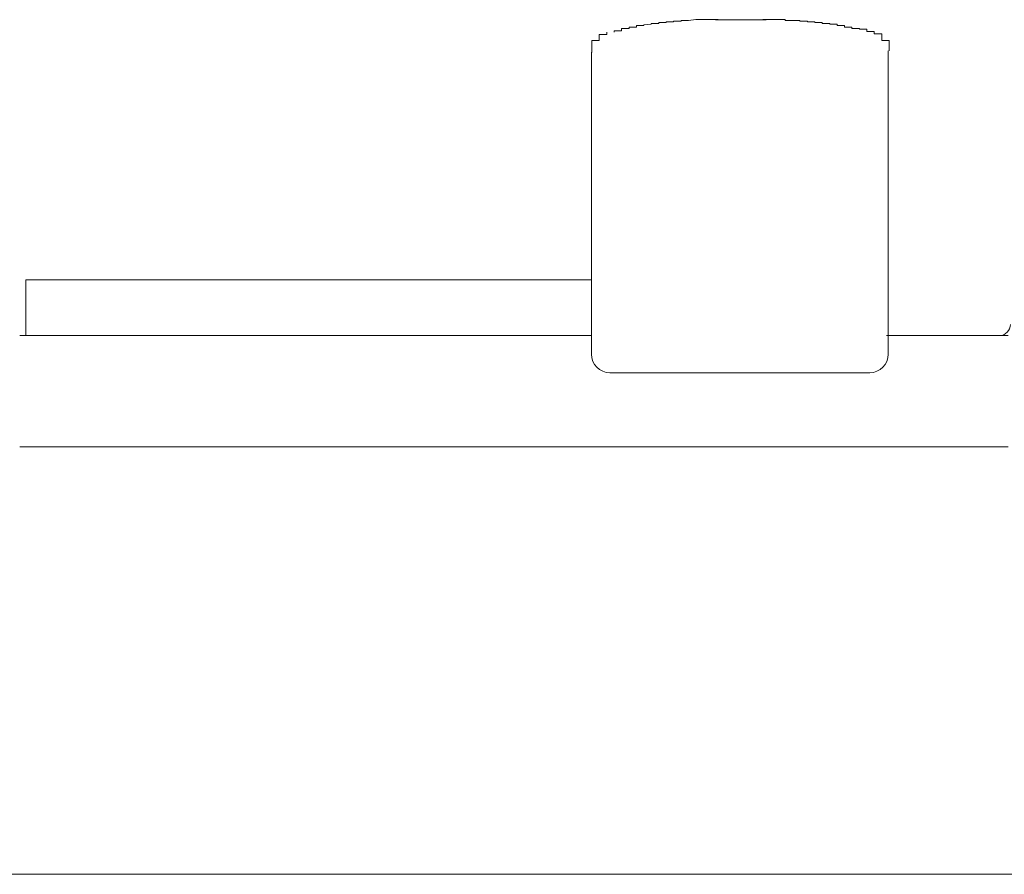
# Model space of a CAD drawing. Extents: x 0 to 1386, y 0 to 2243.
# Drawn here: x 1278 to 1279, y 1971 to 1972 of the extents above; entities that cross this region are included whole.
import ezdxf

# ---------------------------------------------------------------- set-up
doc = ezdxf.new("R2010")
doc.units = 0
doc.layers.add('YKK_A1', color=4, linetype='CONTINUOUS')

msp = doc.modelspace()

# ---------------------------------------------------------------- linework, layer by layer
at = {"layer": 'YKK_A1', "color": 4, "linetype": 'Continuous', "lineweight": 13}
for p, q in [((1278.4685, 1972.1925), (1278.4685, 1972.1915)), ((1278.4785, 1972.1925), (1278.4685, 1972.1925)), ((1278.4785, 1972.1945), (1278.4785, 1972.1935)), ((1278.4885, 1972.1945), (1278.4785, 1972.1945)), ((1278.4785, 1972.1935), (1278.4785, 1972.1925)), ((1278.4885, 1972.1965), (1278.4885, 1972.1955)), ((1278.4985, 1972.1965), (1278.4885, 1972.1965)), ((1278.4885, 1972.1955), (1278.4885, 1972.1945)), ((1278.5085, 1972.1985), (1278.4985, 1972.1975)), ((1278.4985, 1972.1975), (1278.4985, 1972.1965)), ((1278.5085, 1972.1995), (1278.5085, 1972.1985)), ((1278.5185, 1972.1995), (1278.5085, 1972.1995)), ((1278.5185, 1972.2005), (1278.5185, 1972.1995)), ((1278.5285, 1972.2005), (1278.5185, 1972.2005)), ((1278.5285, 1972.2015), (1278.5285, 1972.2005)), ((1278.5385, 1972.2015), (1278.5285, 1972.2015)), ((1278.5385, 1972.2025), (1278.5385, 1972.2015)), ((1278.5485, 1972.2025), (1278.5385, 1972.2025)), ((1278.5485, 1972.2035), (1278.5485, 1972.2025)), ((1278.5585, 1972.2035), (1278.5485, 1972.2035)), ((1278.5685, 1972.2045), (1278.5585, 1972.2035)), ((1278.5785, 1972.2045), (1278.5685, 1972.2045)), ((1278.5885, 1972.2045), (1278.5785, 1972.2045)), ((1278.5985, 1972.2045), (1278.5885, 1972.2045)), ((1278.6632, 1972.2044), (1278.595, 1972.2044)), ((1278.6585, 1972.2045), (1278.6685, 1972.2045)), ((1278.6685, 1972.2045), (1278.6785, 1972.2045)), ((1278.6785, 1972.2045), (1278.6885, 1972.2045)), ((1278.6885, 1972.2045), (1278.6885, 1972.2035)), ((1278.6885, 1972.2035), (1278.6985, 1972.2035)), ((1278.6985, 1972.2035), (1278.7085, 1972.2035)), ((1278.7085, 1972.2035), (1278.7085, 1972.2025)), ((1278.7085, 1972.2025), (1278.7185, 1972.2025)), ((1278.7185, 1972.2025), (1278.7185, 1972.2015)), ((1278.7185, 1972.2015), (1278.7285, 1972.2015)), ((1278.7285, 1972.2015), (1278.7285, 1972.2005)), ((1278.7285, 1972.2005), (1278.7385, 1972.2005)), ((1278.7385, 1972.2005), (1278.7385, 1972.1995)), ((1278.7385, 1972.1995), (1278.7485, 1972.1995)), ((1278.7485, 1972.1995), (1278.7485, 1972.1985)), ((1278.7485, 1972.1985), (1278.7585, 1972.1985)), ((1278.7585, 1972.1985), (1278.7585, 1972.1975)), ((1278.7585, 1972.1975), (1278.7585, 1972.1965)), ((1278.7585, 1972.1965), (1278.7685, 1972.1965)), ((1278.7685, 1972.1965), (1278.7685, 1972.1955)), ((1278.7685, 1972.1955), (1278.7685, 1972.1945)), ((1278.7685, 1972.1945), (1278.7785, 1972.1945)), ((1278.7785, 1972.1945), (1278.7785, 1972.1935)), ((1278.7785, 1972.1935), (1278.7785, 1972.1925)), ((1278.7785, 1972.1925), (1278.7885, 1972.1925)), ((1278.7885, 1972.1925), (1278.7885, 1972.1915)), ((1278.4385, 1972.1845), (1278.4385, 1972.1835)), ((1278.4485, 1972.1845), (1278.4385, 1972.1845)), ((1278.4385, 1972.1835), (1278.4385, 1972.1825)), ((1278.4385, 1972.1825), (1278.4385, 1972.1815)), ((1278.4385, 1972.1815), (1278.4385, 1972.1805)), ((1278.4385, 1972.1805), (1278.4385, 1972.1795)), ((1278.4385, 1972.1795), (1278.4385, 1972.1785)), ((1278.4485, 1972.1875), (1278.4485, 1972.1865)), ((1278.4485, 1972.1865), (1278.4485, 1972.1855)), ((1278.4485, 1972.1855), (1278.4485, 1972.1845)), ((1278.4585, 1972.1895), (1278.4585, 1972.1885)), ((1278.4685, 1972.1895), (1278.4585, 1972.1895)), ((1278.4585, 1972.1885), (1278.4585, 1972.1875)), ((1278.4685, 1972.1915), (1278.4685, 1972.1905)), ((1278.4685, 1972.1905), (1278.4685, 1972.1895)), ((1278.7885, 1972.1915), (1278.7985, 1972.1915)), ((1278.7985, 1972.1915), (1278.7985, 1972.1905)), ((1278.7985, 1972.1895), (1278.7985, 1972.1905)), ((1278.7985, 1972.1885), (1278.7985, 1972.1895)), ((1278.8085, 1972.1885), (1278.7985, 1972.1885)), ((1278.8085, 1972.1875), (1278.8085, 1972.1885)), ((1278.8085, 1972.1865), (1278.8085, 1972.1875)), ((1278.8085, 1972.1855), (1278.8085, 1972.1865)), ((1278.8185, 1972.1855), (1278.8085, 1972.1855)), ((1278.8185, 1972.1845), (1278.8185, 1972.1855)), ((1278.8185, 1972.1835), (1278.8185, 1972.1845)), ((1278.8185, 1972.1825), (1278.8185, 1972.1835)), ((1278.8185, 1972.1815), (1278.8185, 1972.1825)), ((1278.8185, 1972.1805), (1278.8185, 1972.1815)), ((1278.8185, 1972.1795), (1278.8185, 1972.1805)), ((1278.8185, 1972.1785), (1278.8185, 1972.1795)), ((1278.4285, 1972.1765), (1278.4285, 1972.1755)), ((1278.4385, 1972.1765), (1278.4285, 1972.1765)), ((1278.4285, 1972.1755), (1278.4285, 1972.1745)), ((1278.4285, 1972.1745), (1278.4285, 1972.1735)), ((1278.4285, 1972.1735), (1278.4285, 1972.1725)), ((1278.4285, 1972.1725), (1278.4285, 1972.1715)), ((1278.4285, 1972.1715), (1278.4285, 1972.1705)), ((1278.4285, 1972.1705), (1278.4285, 1972.1695)), ((1278.4285, 1972.1695), (1278.4285, 1972.1685)), ((1278.4285, 1972.1685), (1278.4285, 1972.1675)), ((1278.4285, 1972.1675), (1278.4285, 1972.1665)), ((1278.4285, 1972.1665), (1278.4285, 1972.1655)), ((1278.4385, 1972.1785), (1278.4385, 1972.1775)), ((1278.4385, 1972.1775), (1278.4385, 1972.1765)), ((1278.8185, 1972.1775), (1278.8185, 1972.1785)), ((1278.8185, 1972.1765), (1278.8185, 1972.1775)), ((1278.8285, 1972.1765), (1278.8185, 1972.1765)), ((1278.8285, 1972.1755), (1278.8285, 1972.1765)), ((1278.8285, 1972.1745), (1278.8285, 1972.1755)), ((1278.8285, 1972.1735), (1278.8285, 1972.1745)), ((1278.8285, 1972.1725), (1278.8285, 1972.1735)), ((1278.8285, 1972.1715), (1278.8285, 1972.1725)), ((1278.8285, 1972.1705), (1278.8285, 1972.1715)), ((1278.8285, 1972.1695), (1278.8285, 1972.1705)), ((1278.8285, 1972.1685), (1278.8285, 1972.1695)), ((1278.8285, 1972.1675), (1278.8285, 1972.1685)), ((1278.8285, 1972.1665), (1278.8285, 1972.1675)), ((1278.8285, 1972.1655), (1278.8285, 1972.1665)), ((1278.4278, 1972.1608), (1278.4278, 1971.7544)), ((1278.4285, 1972.1655), (1278.4285, 1972.1645)), ((1278.4285, 1972.1645), (1278.4285, 1972.1635)), ((1278.4285, 1972.1635), (1278.4285, 1972.1625)), ((1278.4285, 1972.1625), (1278.4285, 1972.1615)), ((1278.4285, 1972.1615), (1278.4285, 1972.1605)), ((1278.8274, 1971.7544), (1278.8274, 1972.1627)), ((1278.8285, 1972.1645), (1278.8285, 1972.1655)), ((1278.8285, 1972.1635), (1278.8285, 1972.1645)), ((1278.8285, 1972.1625), (1278.8285, 1972.1635)), ((1277.6668, 1971.8544), (1277.6668, 1971.7794)), ((1277.6668, 1971.8544), (1278.4278, 1971.8544)), ((1277.6585, 1971.7795), (1277.6685, 1971.7795)), ((1277.6685, 1971.7795), (1277.6785, 1971.7795)), ((1277.6785, 1971.7795), (1277.6885, 1971.7795)), ((1277.6885, 1971.7795), (1277.6985, 1971.7795)), ((1277.6985, 1971.7795), (1277.7085, 1971.7795)), ((1277.7085, 1971.7795), (1277.7185, 1971.7795)), ((1277.7185, 1971.7795), (1277.7285, 1971.7795)), ((1277.7285, 1971.7795), (1277.7385, 1971.7795)), ((1277.7385, 1971.7795), (1277.7485, 1971.7795)), ((1277.7485, 1971.7795), (1277.7585, 1971.7795)), ((1277.7585, 1971.7795), (1277.7685, 1971.7795)), ((1277.7685, 1971.7795), (1277.7785, 1971.7795)), ((1277.7785, 1971.7795), (1277.7885, 1971.7795)), ((1277.7885, 1971.7795), (1277.7985, 1971.7795)), ((1277.7985, 1971.7795), (1277.8085, 1971.7795)), ((1277.8085, 1971.7795), (1277.8185, 1971.7795)), ((1277.8185, 1971.7795), (1277.8285, 1971.7795)), ((1277.8285, 1971.7795), (1277.8385, 1971.7795)), ((1277.8385, 1971.7795), (1277.8485, 1971.7795)), ((1277.8485, 1971.7795), (1277.8585, 1971.7795)), ((1277.8585, 1971.7795), (1277.8685, 1971.7795)), ((1277.8685, 1971.7795), (1277.8785, 1971.7795)), ((1277.8785, 1971.7795), (1277.8885, 1971.7795)), ((1277.8885, 1971.7795), (1277.8985, 1971.7795)), ((1277.8985, 1971.7795), (1277.9085, 1971.7795)), ((1277.9085, 1971.7795), (1277.9185, 1971.7795)), ((1277.9185, 1971.7795), (1277.9285, 1971.7795)), ((1277.9285, 1971.7795), (1277.9385, 1971.7795)), ((1277.9385, 1971.7795), (1277.9485, 1971.7795)), ((1277.9485, 1971.7795), (1277.9585, 1971.7795)), ((1277.9585, 1971.7795), (1277.9685, 1971.7795)), ((1277.9685, 1971.7795), (1277.9785, 1971.7795)), ((1277.9785, 1971.7795), (1277.9885, 1971.7795)), ((1277.9885, 1971.7795), (1277.9985, 1971.7795)), ((1277.9985, 1971.7795), (1278.0085, 1971.7795)), ((1278.0085, 1971.7795), (1278.0185, 1971.7795)), ((1278.0185, 1971.7795), (1278.0285, 1971.7795)), ((1278.0285, 1971.7795), (1278.0385, 1971.7795)), ((1278.0385, 1971.7795), (1278.0485, 1971.7795)), ((1278.0485, 1971.7795), (1278.0585, 1971.7795)), ((1278.0585, 1971.7795), (1278.0685, 1971.7795)), ((1278.0685, 1971.7795), (1278.0785, 1971.7795)), ((1278.0785, 1971.7795), (1278.0885, 1971.7795)), ((1278.0885, 1971.7795), (1278.0985, 1971.7795)), ((1278.0985, 1971.7795), (1278.1085, 1971.7795)), ((1278.1085, 1971.7795), (1278.1185, 1971.7795)), ((1278.1185, 1971.7795), (1278.1285, 1971.7795)), ((1278.1285, 1971.7795), (1278.1385, 1971.7795)), ((1278.1385, 1971.7795), (1278.1485, 1971.7795)), ((1278.1485, 1971.7795), (1278.1585, 1971.7795)), ((1278.1585, 1971.7795), (1278.1685, 1971.7795)), ((1278.1685, 1971.7795), (1278.1785, 1971.7795)), ((1278.1785, 1971.7795), (1278.1885, 1971.7795)), ((1278.1885, 1971.7795), (1278.1985, 1971.7795)), ((1278.1985, 1971.7795), (1278.2085, 1971.7795)), ((1278.2085, 1971.7795), (1278.2185, 1971.7795)), ((1278.2185, 1971.7795), (1278.2285, 1971.7795)), ((1278.2285, 1971.7795), (1278.2385, 1971.7795)), ((1278.2385, 1971.7795), (1278.2485, 1971.7795)), ((1278.2485, 1971.7795), (1278.2585, 1971.7795)), ((1278.2585, 1971.7795), (1278.2685, 1971.7795)), ((1278.2685, 1971.7795), (1278.2785, 1971.7795)), ((1278.2785, 1971.7795), (1278.2885, 1971.7795)), ((1278.2885, 1971.7795), (1278.2985, 1971.7795)), ((1278.2985, 1971.7795), (1278.3085, 1971.7795)), ((1278.3085, 1971.7795), (1278.3185, 1971.7795)), ((1278.3185, 1971.7795), (1278.3285, 1971.7795)), ((1278.3285, 1971.7795), (1278.3485, 1971.7795)), ((1278.3485, 1971.7795), (1278.3585, 1971.7795)), ((1278.3585, 1971.7795), (1278.3785, 1971.7795)), ((1278.3785, 1971.7795), (1278.4085, 1971.7795)), ((1278.4085, 1971.7795), (1278.4285, 1971.7795)), ((1278.9768, 1971.7794), (1278.8249, 1971.7794)), ((1278.8285, 1971.7795), (1278.8385, 1971.7795)), ((1278.8385, 1971.7795), (1278.8485, 1971.7795)), ((1278.8485, 1971.7795), (1278.8585, 1971.7795)), ((1278.8585, 1971.7795), (1278.8685, 1971.7795)), ((1278.8685, 1971.7795), (1278.8785, 1971.7795)), ((1278.8785, 1971.7795), (1278.8885, 1971.7795)), ((1278.8885, 1971.7795), (1278.8985, 1971.7795)), ((1278.8985, 1971.7795), (1278.9085, 1971.7795)), ((1278.9085, 1971.7795), (1278.9185, 1971.7795)), ((1278.9185, 1971.7795), (1278.9285, 1971.7795)), ((1278.9285, 1971.7795), (1278.9385, 1971.7795)), ((1278.9385, 1971.7795), (1278.9485, 1971.7795)), ((1278.9485, 1971.7795), (1278.9585, 1971.7795)), ((1278.9585, 1971.7795), (1278.9685, 1971.7795)), ((1278.9685, 1971.7795), (1278.9785, 1971.7795)), ((1278.9785, 1971.7795), (1278.9885, 1971.7795)), ((1278.4552, 1971.7294), (1278.4528, 1971.7294)), ((1278.495, 1971.7294), (1278.4552, 1971.7294)), ((1278.5185, 1971.7294), (1278.495, 1971.7294)), ((1278.7927, 1971.7294), (1278.5185, 1971.7294)), ((1278.8024, 1971.7294), (1278.7927, 1971.7294)), ((1277.6685, 1971.6295), (1277.6585, 1971.6295)), ((1277.6785, 1971.6295), (1277.6685, 1971.6295)), ((1277.6885, 1971.6295), (1277.6785, 1971.6295)), ((1277.6985, 1971.6295), (1277.6885, 1971.6295)), ((1277.7085, 1971.6295), (1277.6985, 1971.6295)), ((1277.7185, 1971.6295), (1277.7085, 1971.6295)), ((1277.7285, 1971.6295), (1277.7185, 1971.6295)), ((1277.7385, 1971.6295), (1277.7285, 1971.6295)), ((1277.7485, 1971.6295), (1277.7385, 1971.6295)), ((1277.7585, 1971.6295), (1277.7485, 1971.6295)), ((1277.7685, 1971.6295), (1277.7585, 1971.6295)), ((1277.7785, 1971.6295), (1277.7685, 1971.6295)), ((1277.7885, 1971.6295), (1277.7785, 1971.6295)), ((1277.7985, 1971.6295), (1277.7885, 1971.6295)), ((1277.8085, 1971.6295), (1277.7985, 1971.6295)), ((1277.8185, 1971.6295), (1277.8085, 1971.6295)), ((1277.8285, 1971.6295), (1277.8185, 1971.6295)), ((1277.8385, 1971.6295), (1277.8285, 1971.6295)), ((1277.8485, 1971.6295), (1277.8385, 1971.6295)), ((1277.8585, 1971.6295), (1277.8485, 1971.6295)), ((1277.8685, 1971.6295), (1277.8585, 1971.6295)), ((1277.8785, 1971.6295), (1277.8685, 1971.6295)), ((1277.8885, 1971.6295), (1277.8785, 1971.6295)), ((1277.8985, 1971.6295), (1277.8885, 1971.6295)), ((1277.9085, 1971.6295), (1277.8985, 1971.6295)), ((1277.9185, 1971.6295), (1277.9085, 1971.6295)), ((1277.9285, 1971.6295), (1277.9185, 1971.6295)), ((1277.9385, 1971.6295), (1277.9285, 1971.6295)), ((1277.9485, 1971.6295), (1277.9385, 1971.6295)), ((1277.9585, 1971.6295), (1277.9485, 1971.6295)), ((1277.9685, 1971.6295), (1277.9585, 1971.6295)), ((1277.9785, 1971.6295), (1277.9685, 1971.6295)), ((1277.9885, 1971.6295), (1277.9785, 1971.6295)), ((1277.9985, 1971.6295), (1277.9885, 1971.6295)), ((1278.0085, 1971.6295), (1277.9985, 1971.6295)), ((1278.0185, 1971.6295), (1278.0085, 1971.6295)), ((1278.0285, 1971.6295), (1278.0185, 1971.6295)), ((1278.0385, 1971.6295), (1278.0285, 1971.6295)), ((1278.0485, 1971.6295), (1278.0385, 1971.6295)), ((1278.0585, 1971.6295), (1278.0485, 1971.6295)), ((1278.0685, 1971.6295), (1278.0585, 1971.6295)), ((1278.0785, 1971.6295), (1278.0685, 1971.6295)), ((1278.0885, 1971.6295), (1278.0785, 1971.6295)), ((1278.0985, 1971.6295), (1278.0885, 1971.6295)), ((1278.1085, 1971.6295), (1278.0985, 1971.6295)), ((1278.1185, 1971.6295), (1278.1085, 1971.6295)), ((1278.1285, 1971.6295), (1278.1185, 1971.6295)), ((1278.1385, 1971.6295), (1278.1285, 1971.6295)), ((1278.1485, 1971.6295), (1278.1385, 1971.6295)), ((1278.1585, 1971.6295), (1278.1485, 1971.6295)), ((1278.1685, 1971.6295), (1278.1585, 1971.6295)), ((1278.1785, 1971.6295), (1278.1685, 1971.6295)), ((1278.1885, 1971.6295), (1278.1785, 1971.6295)), ((1278.1985, 1971.6295), (1278.1885, 1971.6295)), ((1278.2085, 1971.6295), (1278.1985, 1971.6295)), ((1278.2185, 1971.6295), (1278.2085, 1971.6295)), ((1278.2285, 1971.6295), (1278.2185, 1971.6295)), ((1278.2385, 1971.6295), (1278.2285, 1971.6295)), ((1278.2485, 1971.6295), (1278.2385, 1971.6295)), ((1278.2585, 1971.6295), (1278.2485, 1971.6295)), ((1278.2685, 1971.6295), (1278.2585, 1971.6295)), ((1278.2785, 1971.6295), (1278.2685, 1971.6295)), ((1278.2885, 1971.6295), (1278.2785, 1971.6295)), ((1278.2985, 1971.6295), (1278.2885, 1971.6295)), ((1278.3085, 1971.6295), (1278.2985, 1971.6295)), ((1278.3185, 1971.6295), (1278.3085, 1971.6295)), ((1278.3285, 1971.6295), (1278.3185, 1971.6295)), ((1278.3385, 1971.6295), (1278.3285, 1971.6295)), ((1278.3485, 1971.6295), (1278.3385, 1971.6295)), ((1278.3585, 1971.6295), (1278.3485, 1971.6295)), ((1278.3685, 1971.6295), (1278.3585, 1971.6295)), ((1278.3785, 1971.6295), (1278.3685, 1971.6295)), ((1278.3885, 1971.6295), (1278.3785, 1971.6295)), ((1278.3985, 1971.6295), (1278.3885, 1971.6295)), ((1278.4085, 1971.6295), (1278.3985, 1971.6295)), ((1278.4185, 1971.6295), (1278.4085, 1971.6295)), ((1278.4285, 1971.6295), (1278.4185, 1971.6295)), ((1278.4385, 1971.6295), (1278.4285, 1971.6295)), ((1278.4485, 1971.6295), (1278.4385, 1971.6295)), ((1278.4585, 1971.6295), (1278.4485, 1971.6295)), ((1278.4685, 1971.6295), (1278.4585, 1971.6295)), ((1278.4785, 1971.6295), (1278.4685, 1971.6295)), ((1278.4885, 1971.6295), (1278.4785, 1971.6295)), ((1278.4985, 1971.6295), (1278.4885, 1971.6295)), ((1278.5085, 1971.6295), (1278.4985, 1971.6295)), ((1278.5185, 1971.6295), (1278.5085, 1971.6295)), ((1278.5285, 1971.6295), (1278.5185, 1971.6295)), ((1278.5385, 1971.6295), (1278.5285, 1971.6295)), ((1278.5485, 1971.6295), (1278.5385, 1971.6295)), ((1278.5585, 1971.6295), (1278.5485, 1971.6295)), ((1278.5685, 1971.6295), (1278.5585, 1971.6295)), ((1278.5785, 1971.6295), (1278.5685, 1971.6295)), ((1278.5885, 1971.6295), (1278.5785, 1971.6295)), ((1278.5985, 1971.6295), (1278.5885, 1971.6295)), ((1278.6085, 1971.6295), (1278.5985, 1971.6295)), ((1278.6185, 1971.6295), (1278.6085, 1971.6295)), ((1278.6285, 1971.6295), (1278.6185, 1971.6295)), ((1278.6385, 1971.6295), (1278.6285, 1971.6295)), ((1278.6485, 1971.6295), (1278.6385, 1971.6295)), ((1278.6585, 1971.6295), (1278.6485, 1971.6295)), ((1278.6685, 1971.6295), (1278.6585, 1971.6295)), ((1278.6785, 1971.6295), (1278.6685, 1971.6295)), ((1278.6885, 1971.6295), (1278.6785, 1971.6295)), ((1278.6985, 1971.6295), (1278.6885, 1971.6295)), ((1278.7085, 1971.6295), (1278.6985, 1971.6295)), ((1278.7185, 1971.6295), (1278.7085, 1971.6295)), ((1278.7285, 1971.6295), (1278.7185, 1971.6295)), ((1278.7385, 1971.6295), (1278.7285, 1971.6295)), ((1278.7485, 1971.6295), (1278.7385, 1971.6295)), ((1278.7585, 1971.6295), (1278.7485, 1971.6295)), ((1278.7685, 1971.6295), (1278.7585, 1971.6295)), ((1278.7785, 1971.6295), (1278.7685, 1971.6295)), ((1278.7885, 1971.6295), (1278.7785, 1971.6295)), ((1278.7985, 1971.6295), (1278.7885, 1971.6295)), ((1278.8085, 1971.6295), (1278.7985, 1971.6295)), ((1278.8185, 1971.6295), (1278.8085, 1971.6295)), ((1278.8285, 1971.6295), (1278.8185, 1971.6295)), ((1278.8385, 1971.6295), (1278.8285, 1971.6295)), ((1278.8485, 1971.6295), (1278.8385, 1971.6295)), ((1278.8585, 1971.6295), (1278.8485, 1971.6295)), ((1278.8685, 1971.6295), (1278.8585, 1971.6295)), ((1278.8785, 1971.6295), (1278.8685, 1971.6295)), ((1278.8885, 1971.6295), (1278.8785, 1971.6295)), ((1278.8985, 1971.6295), (1278.8885, 1971.6295)), ((1278.9085, 1971.6295), (1278.8985, 1971.6295)), ((1278.9185, 1971.6295), (1278.9085, 1971.6295)), ((1278.9285, 1971.6295), (1278.9185, 1971.6295)), ((1278.9385, 1971.6295), (1278.9285, 1971.6295)), ((1278.9485, 1971.6295), (1278.9385, 1971.6295)), ((1278.9585, 1971.6295), (1278.9485, 1971.6295)), ((1278.9685, 1971.6295), (1278.9585, 1971.6295)), ((1278.9785, 1971.6295), (1278.9685, 1971.6295)), ((1278.9885, 1971.6295), (1278.9785, 1971.6295)), ((1266.8918, 1971.0544), (1293.2918, 1971.0544))]:
    msp.add_line(p, q, dxfattribs=at)
for centre, radius, start, end in [((1278.9768, 1971.7944), 0.015, 270, 0), ((1278.4528, 1971.7544), 0.025, 180, 270), ((1278.8024, 1971.7544), 0.025, 270, 0)]:
    msp.add_arc(centre, radius, start, end, dxfattribs=at)

doc.saveas('drawing.dxf')
